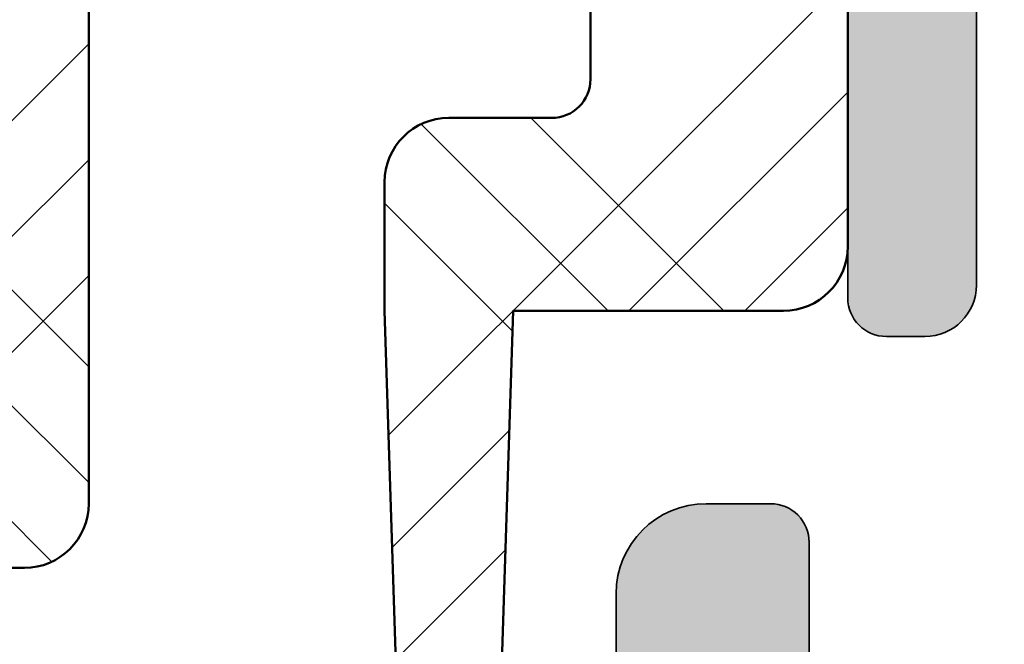
# Model space of a CAD drawing. Units: millimetres. Extents: x 2530 to 23610, y -349 to 3501.
# Drawn here: x 4703 to 4707, y 150 to 153 of the extents above; entities that cross this region are included whole.
import ezdxf

# ---------------------------------------------------------------- set-up
doc = ezdxf.new("R2010")
doc.units = ezdxf.units.MM
for name, color, linetype, lineweight in [('S03_AL_Kontur', 250, 'Continuous', 35), ('S04_AL_Schraffur', 250, 'Continuous', 25), ('S09_KS_Kontur', 254, 'Continuous', 50), ('S10_KS_Schraffur', 252, 'Continuous', 25)]:
    doc.layers.add(name, color=color, linetype=linetype, lineweight=lineweight)

# ---------------------------------------------------------------- blocks, each defined once
blk = doc.blocks.new('PRF A FIN TOP PLASTER_Blatt_ANSICHT1')
at = {"layer": 'S04_AL_Schraffur'}
h = blk.add_hatch(color=256, dxfattribs=at)
h.dxf.hatch_style = 1
edge = h.paths.add_edge_path()
edge.add_line((6.637768084931167, -9.049999999999955), (6.637768084931167, 9.049999999999955))
edge.add_ellipse((6.237768084931076, 9.049999999999955), major_axis=(-0.4000000000000001, 0), ratio=1, start_angle=180, end_angle=360)
edge.add_line((5.837768084930985, 9.049999999999955), (5.837768084930985, 6.849999999999909))
edge.add_arc((5.437768084931122, 6.849999999999909), 0.3999999999999981, 270, 360, ccw=False)
edge.add_line((5.437768084931122, 6.450000000000045), (1.370223616964722, 6.450000000000045))
edge.add_arc((1.370223616964722, 6.75), 0.3000000000000045, 205.3769335251491, 270, ccw=False)
edge.add_arc((0.7377680849310764, 6.450000000000045), 0.4000000000000004, 25.37693352516089, 180)
edge.add_line((0.3377680849309854, 6.450000000000045), (0.3377680849309854, 6.349999999999909))
edge.add_ellipse((-0.3622319150688327, 6.349999999999909), major_axis=(-0.6999999999999995, 0), ratio=1, start_angle=0, end_angle=180, ccw=False)
edge.add_line((-1.062231915068878, 6.349999999999909), (-1.062231915068878, 6.450000000000045))
edge.add_arc((-1.462231915068969, 6.450000000000045), 0.4000000000000015, 0, 100.0000000000039)
edge.add_line((-1.531691186135731, 6.843923101204837), (-6.307227355997611, 6.00186722710896))
edge.add_ellipse((-6.237768084930849, 5.607944125904169), major_axis=(-0.3999999999999999, 0), ratio=1, start_angle=-79.9999999999939, end_angle=100.0000000000061)
edge.add_line((-6.168308813864087, 5.214021024699377), (-2.185405473181163, 5.916314345215596))
edge.add_arc((-2.133311019881148, 5.620872019311946), 0.3000000000000068, 27.682007904257887, 100.00000000000392, ccw=False)
edge.add_arc((-0.3622319150688327, 6.549999999999955), 1.699999999999998, 207.6820079042579, 323.1301023541586)
edge.add_arc((1.237768084931076, 5.349999999999909), 0.2999999999999992, 90, 143.1301023541586, ccw=False)
edge.add_line((1.237768084931076, 5.650000000000091), (5.237768084931986, 5.650000000000091))
edge.add_arc((5.237768084931986, 5.25), 0.4000000000000006, 0, 90, ccw=False)
edge.add_line((5.637768084931849, 5.25), (5.637768084931849, -1.950000000000045))
edge.add_arc((5.237768084931986, -1.950000000000045), 0.3999999999999998, 270, 360, ccw=False)
edge.add_line((5.237768084931986, -2.349999999999909), (3.53776808493194, -2.349999999999909))
edge.add_arc((3.53776808493194, -1.950000000000045), 0.3999999999999992, 180, 270, ccw=False)
edge.add_line((3.137768084931849, -1.950000000000045), (3.137768084931849, -0.25))
edge.add_ellipse((2.737768084931986, -0.25), major_axis=(-0.4000000000000009, 0), ratio=1, start_angle=180, end_angle=270)
edge.add_line((2.737768084931986, 0.1500000000000909), (2.53776808493194, 0.1500000000000909))
edge.add_ellipse((2.53776808493194, -0.25), major_axis=(-0.4000000000000009, 0), ratio=1, start_angle=270, end_angle=360)
edge.add_line((2.137768084931849, -0.25), (2.137768084931849, -2.350000000000819))
edge.add_arc((1.737768084931986, -2.350000000000819), 0.3999999999999998, 270, 360, ccw=False)
edge.add_line((1.737768084931986, -2.750000000000909), (-1.777918418446689, -2.750000000000909))
edge.add_arc((-1.777918418446689, -2.350000000000819), 0.3999999999999979, 255.0000000000056, 270, ccw=False)
edge.add_line((-1.88144603648766, -2.736370330516365), (-3.217042539451086, -2.378498326133695))
edge.add_ellipse((-3.320570157492057, -2.764868656649242), major_axis=(-0.3999999999999988, 0), ratio=1, start_angle=255.0000000000056, end_angle=345.0000000000056)
edge.add_line((-3.706940488007604, -2.661341038608271), (-3.758704297027862, -2.854526203865134))
edge.add_ellipse((-3.372333966512315, -2.958053821906333), major_axis=(-0.4000000000000015, 0), ratio=1, start_angle=-14.99999999999443, end_angle=75.00000000000561)
edge.add_line((-3.475861584553286, -3.34442415242188), (-2.152981736341644, -3.698888739433642))
edge.add_ellipse((-1.764753168687776, -2.25), major_axis=(-1.500000000000013, 0), ratio=1, start_angle=75.00000000000561, end_angle=90)
edge.add_line((-1.764753168687776, -3.75), (1.786987025572898, -3.75))
edge.add_ellipse((1.786987025572898, -2.75), major_axis=(-0.9999999999999982, 0), ratio=1, start_angle=90, end_angle=128.6598082540921)
edge.add_line((2.411682073127395, -3.530868809443064), (2.528202489652585, -3.437652476222866))
edge.add_arc((2.778080508674293, -3.75), 0.400000000000006, 90, 128.6598082540921, ccw=False)
edge.add_line((2.778080508674293, -3.349999999999909), (5.237768084931986, -3.349999999999909))
edge.add_arc((5.237768084931986, -3.75), 0.4000000000000001, 0, 90, ccw=False)
edge.add_line((5.637768084931849, -3.75), (5.637768084931849, -9.150000000000091))
edge.add_ellipse((5.937768084931804, -9.150000000000091), major_axis=(-0.2999999999999992, 0), ratio=1, start_angle=0, end_angle=90)
edge.add_line((5.937768084931804, -9.450000000000045), (6.237768084931076, -9.450000000000045))
edge.add_ellipse((6.237768084931076, -9.049999999999955), major_axis=(-0.4000000000000004, 0), ratio=1, start_angle=90, end_angle=180)
at = {"layer": 'S03_AL_Kontur'}
for p, q in [((6.637768084931167, -9.049999999999955), (6.637768084931167, 9.049999999999955)), ((5.637768084931849, -3.75), (5.637768084931849, -9.150000000000091)), ((5.937768084931804, -9.450000000000045), (6.237768084931076, -9.450000000000045))]:
    blk.add_line(p, q, dxfattribs=at)
at = {"layer": 'S03_AL_Kontur', "extrusion": (0, 0, -1)}
for centre, radius, start, end in [((-6.237768084931076, -9.049999999999955), 0.4000000000000005, 180, 270), ((-5.937768084931804, -9.150000000000091), 0.2999999999999992, 270, 0)]:
    blk.add_arc(centre, radius, start, end, dxfattribs=at)
blk = doc.blocks.new('Klappenprofil')
at = {"layer": 'S04_AL_Schraffur'}
h = blk.add_hatch(color=256, dxfattribs=at)
h.dxf.hatch_style = 1
edge = h.paths.add_edge_path()
edge.add_line((23.06761716159531, 17.79563829255267), (22.26594647031811, 18.02551366417913))
edge.add_arc((22.12812779241002, 17.54488281621049), 0.4999999999993904, 74.00000000002797, 134.0000000000361)
edge.add_line((21.78079860718071, 17.90455271637916), (21.40701868255223, 17.54359763891796))
edge.add_arc((21.54595035664434, 17.39972967885024), 0.2000000000002055, 134.0000000000638, 254.0000000000555)
edge.add_line((21.49082288548107, 17.20747733966232), (22.79197980577828, 16.83437659661433))
edge.add_ellipse((22.70928859903302, 16.5459980878328), major_axis=(-0.299999999999994, 0), ratio=1, start_angle=163.999999999997, end_angle=253.9999999999988, ccw=False)
edge.add_line((22.99766710781455, 16.46330688108776), (22.61177480966694, 15.11754050676029))
edge.add_ellipse((22.32339630088541, 15.20023171350545), major_axis=(-0.300000000000001, 0), ratio=1, start_angle=73.9999999997554, end_angle=163.999999999997, ccw=False)
edge.add_line((22.24070509413923, 14.91185320472437), (17.61731269944721, 16.23758964044896))
edge.add_ellipse((17.70000390619248, 16.52596814923049), major_axis=(-0.299999999999994, 0), ratio=1, start_angle=0, end_angle=73.9999999999988, ccw=False)
edge.add_line((17.4000039061923, 16.52596814923049), (17.4000039061923, 36.69991039103377))
edge.add_arc((17.10000390619217, 36.69991039103394), 0.3000000000001251, 359.9999999999674, 449.9999999999674)
edge.add_line((17.10000390619234, 36.99991039103406), (16.60000390619234, 36.99991039103395))
edge.add_arc((16.60000390619217, 36.29991039103408), 0.6999999999998749, 89.99999999998604, 179.9999999999861)
edge.add_line((15.9000039061923, 36.29991039103425), (15.9000039061923, 29.84991039103488))
edge.add_ellipse((15.6000039061928, 29.84991039103488), major_axis=(-0.3000000000006797, 0), ratio=1, start_angle=90.00000000001302, end_angle=180, ccw=False)
edge.add_line((15.6000039061928, 29.54991039103527), (11.60000390619211, 29.54991039103447))
edge.add_ellipse((11.60000390619211, 29.74991039103429), major_axis=(-0.1999999999986368, 0), ratio=1, start_angle=-1.3017142919125035e-11, end_angle=90, ccw=False)
edge.add_line((11.4000039061923, 29.74991039103429), (11.40000390619252, 30.46547687483735))
edge.add_arc((11.20000390619249, 30.46547687483735), 0.200000000000038, 0, 112.0000000000067)
edge.add_line((11.12508258750927, 30.65091364575073), (8.900318631459868, 29.75205066121362))
edge.add_arc((9.200003906193096, 29.01030357755928), 0.8000000000010274, 112.0000000000088, 179.9999999999995)
edge.add_line((8.400003906192069, 29.01030357755928), (8.400003906192524, 28.84991039103397))
edge.add_arc((8.700003906192615, 28.84991039103399), 0.3000000000000895, 180.0000000000041, 270.0000000000173)
edge.add_line((8.700003906192705, 28.5499103910339), (15.60000390619325, 28.54991039103527))
edge.add_ellipse((15.60000390619325, 28.24991039103634), major_axis=(-0.3000000000001757, 0), ratio=1, start_angle=179.999999999987, end_angle=270, ccw=False)
edge.add_line((15.9000039061923, 28.24991039103634), (15.9000039061923, 19.04991039103436))
edge.add_ellipse((15.60000390619234, 19.04991039103436), major_axis=(-0.2999999999999992, 0), ratio=1, start_angle=90, end_angle=180, ccw=False)
edge.add_line((15.60000390619234, 18.7499103910344), (8.700003906192478, 18.7499103910344))
edge.add_arc((8.700003906192364, 18.44991039103411), 0.3000000000002956, 89.99999999997829, 179.9999999999783)
edge.add_line((8.400003906192069, 18.44991039103422), (8.400003906192524, 18.2895172045088))
edge.add_arc((9.200003906193347, 18.28951720450898), 0.8000000000008216, 180.0000000000132, 248.0000000000186)
edge.add_line((8.90031863146055, 17.54777012085469), (11.12508258750904, 16.64890713631803))
edge.add_arc((11.20000390619238, 16.83434390723149), 0.2000000000001485, 247.9999999999703, 359.9999999999797)
edge.add_line((11.40000390619252, 16.83434390723141), (11.4000039061923, 17.54991039103459))
edge.add_ellipse((11.60000390619211, 17.54991039103459), major_axis=(-0.1999999999986452, 0), ratio=1, start_angle=270, end_angle=360, ccw=False)
edge.add_line((11.60000390619211, 17.7499103910344), (15.59999999995148, 17.74991039103429))
edge.add_ellipse((15.59999999995148, 17.44991039103411), major_axis=(-0.3000000000002156, 0), ratio=1, start_angle=180, end_angle=270, ccw=False)
edge.add_line((15.89999999995166, 17.44991039103411), (15.89999999993756, 16.36952563330544))
edge.add_arc((16.19999999993799, 16.36952563330528), 0.3000000000004301, 179.9999999999695, 239.9999999999725)
edge.add_ellipse((15.89999999993756, 15.84991039103431), major_axis=(-0.3000000000000024, 0), ratio=1, start_angle=120.0000000000006, end_angle=239.9999999999994, ccw=False)
edge.add_arc((16.19999999993827, 15.33029514876292), 0.3000000000009386, 120.0000000000332, 180.000000000036)
edge.add_line((15.89999999993734, 15.33029514876273), (15.89999999995143, 12.5899407113078))
edge.add_arc((16.39999999995185, 12.58994071130831), 0.5000000000004153, 180.000000000058, 224.9999972471688)
edge.add_line((16.04644659237147, 12.23638733770156), (16.55857863691949, 11.72425524394055))
edge.add_arc((16.69999999995172, 11.86567659338285), 0.1999999999999389, 224.9999972470735, 359.9999999999766)
edge.add_line((16.89999999995166, 11.86567659338277), (16.89999999993938, 14.61741762906274))
edge.add_ellipse((17.09999999993943, 14.61741762906297), major_axis=(-0.1999999999999968, 0), ratio=1, start_angle=253.9999999999988, end_angle=360, ccw=False)
edge.add_line((17.15512747110279, 14.80966996825055), (21.82724906041608, 13.46996066081613))
edge.add_ellipse((21.7445578536699, 13.18158215203493), major_axis=(-0.2999999999999963, 0), ratio=1, start_angle=163.999999999997, end_angle=253.9999999997823, ccw=False)
edge.add_line((22.03293636245144, 13.09889094528978), (18.08112838814964, -0.6827012635756091))
edge.add_ellipse((17.79274987936833, -0.600010056830456), major_axis=(-0.3000000000000019, 0), ratio=1, start_angle=90, end_angle=163.999999999997, ccw=False)
edge.add_line((17.79274987936833, -0.9000100568305243), (16.12212760548778, -0.9000100568299558))
edge.add_ellipse((16.12212760548778, -0.4000100568299558), major_axis=(-0.5000000000000471, 0), ratio=1, start_angle=30.85279356094071, end_angle=90, ccw=False)
edge.add_arc((11.09997441379228, -3.400089608965743), 5.35000000000012, 30.85279356094205, 54.09027692082059)
edge.add_ellipse((15.30006539469127, 2.400036031322884), major_axis=(-1.811160638539324, 0), ratio=1, start_angle=29.000000000000682, end_angle=54.09027692081918, ccw=False)
edge.add_line((13.71598860742961, 1.52196792994755), (13.41903813108797, 2.057680770217871))
edge.add_arc((12.98172827751848, 1.81527596009499), 0.499999999999685, 28.99999999998241, 82.13010235406726)
edge.add_arc((12.9474972454967, 1.567630575629491), 0.7500000000003648, 82.13010235409398, 112.1548560305076)
edge.add_ellipse((12.38183049637519, 2.956882579025432), major_axis=(-0.7499999999999928, 0), ratio=1, start_angle=45.04723632872742, end_angle=112.1548560305049, ccw=False)
edge.add_arc((11.32204512444901, 1.895348328305772), 0.7500000000000188, 45.04723632872781, 130.1600054004597)
edge.add_ellipse((10.35465856601809, 3.041717922532371), major_axis=(-0.7499999999999959, 0), ratio=1, start_angle=62.15104514291488, end_angle=130.1600054004592, ccw=False)
edge.add_arc((9.864159175453487, 2.113326653801457), 0.3000000000000082, 62.15104514296149, 149.6197491177664)
edge.add_line((9.605352763065866, 2.265047584813146), (9.252756856239102, 1.663587515594827))
edge.add_ellipse((8.605740825270459, 2.042889843124726), major_axis=(-0.7500000000000008, 0), ratio=1, start_angle=74.61974911771131, end_angle=149.619749117702, ccw=False)
edge.add_line((8.406822982439053, 1.319749682572592), (8.03090711574714, 1.423154772439716))
edge.add_arc((7.765683325306068, 0.4589678917038159), 0.9999999999995772, 74.619749117743, 130.8277986479961)
edge.add_arc((11.10000112757575, -3.400089608965428), 6.099999999999975, 130.8277986479756, 177.9991554109324)
edge.add_arc((5.70329344028112, -3.211552774638726), 0.6999999999997101, 177.9991554109261, 325.4432808635261)
edge.add_ellipse((8.256345185675855, -4.969940327294808), major_axis=(-2.4, 0), ratio=1, start_angle=246.4879205955931, end_angle=325.4432808635309, ccw=False)
edge.add_ellipse((8.50000390618402, -4.409886554882291), major_axis=(-1.789238344300128, 0), ratio=1, start_angle=201.2270904751103, end_angle=246.4879205955931, ccw=False)
edge.add_arc((11.09999999995174, -3.400000000012217), 1.000000000000019, 201.2270904751116, 460.5043372780308)
edge.add_ellipse((10.86299705565375, -2.121786557587939), major_axis=(-0.3000000000000009, 0), ratio=1, start_angle=44.07735276701459, end_angle=100.50433727802817, ccw=False)
edge.add_arc((8.500003906192637, -4.409875773771331), 2.989238344299978, 44.07735276701334, 113.6040128549754)
edge.add_ellipse((7.182949417827103, -1.395832582260937), major_axis=(-0.3000000000000004, 0), ratio=1, start_angle=-27.096622538315216, end_angle=113.6040128549767, ccw=False)
edge.add_ellipse((11.1000039061928, -3.399999275721143), major_axis=(-4.700000000000015, 0), ratio=1, start_angle=311.75692266653226, end_angle=332.90337746168484, ccw=False)
edge.add_ellipse((8.469415287217544, -0.4533904591800137), major_axis=(-0.7500000000000049, 0), ratio=1, start_angle=266.8740983368275, end_angle=311.75692266653226, ccw=False)
edge.add_arc((8.605740825270443, 2.042889843124525), 1.749999999999845, 266.8740983368297, 322.3661685076268)
edge.add_ellipse((10.58556390595504, 0.5163576393409812), major_axis=(-0.7500000000000007, 0), ratio=1, start_angle=277.4833441779195, end_angle=322.36616850762465, ccw=False)
edge.add_ellipse((11.1000039061928, -3.399999275721143), major_axis=(-4.700000000000009, 0), ratio=1, start_angle=254.8709868458617, end_angle=277.4833441779195, ccw=False)
edge.add_ellipse((12.1961760454526, 0.6544312195654811), major_axis=(-0.5000000000000021, 0), ratio=1, start_angle=209.3530743793642, end_angle=254.8709868458617, ccw=False)
edge.add_arc((15.30000390619258, 2.400000724278762), 3.061005515205436, 209.3530743793582, 234.0902769208132)
edge.add_ellipse((11.1000039061928, -3.399999275720347), major_axis=(-4.100000000000024, 0), ratio=1, start_angle=199.0312988754722, end_angle=234.0902769208192, ccw=False)
edge.add_arc((15.4485706060618, -1.900010056830249), 0.5000000000002761, 199.0312988755003, 270.0000000000281)
edge.add_line((15.44857060606205, -2.400010056830524), (17.19058456927428, -2.400010056830524))
edge.add_ellipse((17.19058456927428, -2.700010056830479), major_axis=(-0.3000000000000014, 0), ratio=1, start_angle=163.999999999997, end_angle=270, ccw=False)
edge.add_line((17.47896307805581, -2.782701263575632), (16.16704913531225, -7.357888896576583))
edge.add_ellipse((15.87867062653072, -7.27519768983143), major_axis=(-0.3000000000000062, 0), ratio=1, start_angle=124.99999999999741, end_angle=163.999999999997, ccw=False)
edge.add_line((16.05074355743591, -7.520943303118202), (14.97904490707674, -8.271354776789053))
edge.add_arc((15.15111783798201, -8.517100390075845), 0.3000000000000493, 124.9999999999822, 269.9999999999851)
edge.add_line((15.15111783798193, -8.817100390075893), (16.93229910144623, -8.81710039007578))
edge.add_arc((16.93229910144638, -8.317100390075575), 0.5000000000002043, 269.9999999999837, 343.9999999999808)
edge.add_line((17.41292994941568, -8.454919067984292), (26.79920824714304, 24.27892344142117))
edge.add_arc((26.31857739917374, 24.41674211932921), 0.50000000000001, 344.0000000000551, 434.0000000000301)
edge.add_line((26.45639607708199, 24.89737296729845), (25.97576522911345, 25.03519164520708))
edge.add_arc((25.83794655120429, 24.55456079723776), 0.5000000000003311, 73.99999999993267, 163.9999999999577)
edge.add_line((25.35731570323492, 24.69237947514671), (23.43868687712188, 18.00132559458905))
edge.add_ellipse((23.15030836834035, 18.08401680133409), major_axis=(-0.2999999999999988, 0), ratio=1, start_angle=73.9999999999988, end_angle=163.999999999997, ccw=False)
at = {"layer": 'S03_AL_Kontur'}
blk.add_lwpolyline([(15.9000039061923, 29.84991039103488), (15.9000039061923, 36.29991039103425, -0.414213562373095), (16.60000390619234, 36.99991039103395), (17.10000390619234, 36.99991039103406, -0.414213562373095), (17.4000039061923, 36.69991039103377), (17.4000039061923, 16.52596814923049)], format="xyb", dxfattribs=at)
blk = doc.blocks.new('IVV COMFORT High Design Außenverkleidung 50 - 82')
at = {"layer": 'S10_KS_Schraffur', "ltscale": 0.5}
blk.add_blockref('Klappenprofil', (104.0999999998392, 8.499999999999659), dxfattribs=at)

msp = doc.modelspace()

# ---------------------------------------------------------------- hatches: boundary and pattern name
at = {"layer": 'S10_KS_Schraffur'}
h = msp.add_hatch(dxfattribs=at)
h.set_pattern_fill('KUNSTSTOFF', color=256, scale=0.5)
h.set_pattern_definition([(45, (6814.81627537348, -158.1771394421446), (-1.34350288425444, 1.34350288425444), []), (45, (6814.81627537348, -157.7271394421447), (-1.34350288425444, 1.34350288425444), []), (45, (6814.81627537348, -157.2771394421446), (-1.34350288425444, 1.34350288425444), []), (135, (6814.81627537348, -157.7271394421447), (-1.34350288425444, -1.34350288425444), []), (135, (6814.81627537348, -157.2771394421446), (-1.34350288425444, -1.34350288425444), []), (135, (6814.81627537348, -156.8271394421447), (-1.34350288425444, -1.34350288425444), [])])
edge = h.paths.add_edge_path()
edge.add_line((4695.983914301727, 150.0451709645317), (4695.983914301727, 153.4451709645318))
edge.add_arc((4696.233914301727, 153.4451709645316), 0.25, 59.99999999999619, 179.999999999987, ccw=False)
edge.add_line((4696.358914301727, 153.6616773154778), (4700.163208295729, 151.4652671539641))
edge.add_arc((4700.23820829573, 151.5951709645317), 0.1500000000003909, 239.9999999997653, 416.0000000001185)
edge.add_line((4700.32208723125, 151.7195266004151), (4698.460336271291, 152.9752934791475))
edge.add_arc((4698.376457335771, 152.8509378432632), 0.1500000000004445, 56.0000000002764, 100.4153085975055)
edge.add_arc((4698.313183658602, 153.1951709645316), 0.2000000000000384, 45.58469140275622, 280.4153085973872, ccw=False)
edge.add_arc((4698.558132632879, 153.4451709645305), 0.1499999999982809, 225.5846914027503, 270)
edge.add_line((4698.558132632879, 153.2951709645317), (4702.533914301726, 153.2951709645317))
edge.add_arc((4702.533914301726, 153.1451709645307), 0.1500000000008015, 2.7142732506035827e-10, 90, ccw=False)
edge.add_line((4702.683914301728, 153.1451709645316), (4702.683914301728, 150.7951709645317))
edge.add_arc((4702.933914301728, 150.7951709645317), 0.25, 180, 270)
edge.add_line((4702.933914301728, 150.5451709645317), (4703.433914301728, 150.5451709645317))
edge.add_arc((4703.433914301728, 150.7951709645317), 0.25, 270, 360)
edge.add_line((4703.683914301728, 150.7951709645317), (4703.683914301728, 153.1451709645316))
edge.add_arc((4703.833914301729, 153.1451709645316), 0.1500000000014552, 90.0000000006948, 180.0000000000869, ccw=False)
edge.add_line((4703.833914301727, 153.2951709645317), (4705.483914301727, 153.2951709645317))
edge.add_arc((4705.483914301727, 153.1451709645316), 0.1499999999998352, -9.771383702172898e-11, 90, ccw=False)
edge.add_line((4705.633914301727, 153.1451709645316), (4705.633914301727, 152.4451709645318))
edge.add_arc((4705.483914301727, 152.4451709645314), 0.1499999999996362, -90, 8.691358743817545e-11, ccw=False)
edge.add_line((4705.483914301727, 152.2951709645317), (4705.083914301727, 152.2951709645317))
edge.add_arc((4705.083914301727, 152.0451709645317), 0.25, 90, 180)
edge.add_line((4704.833914301727, 152.0451709645317), (4704.833914301727, 151.5451709645317))
edge.add_line((4704.833914301727, 151.5451709645317), (4704.909005061712, 149.2145355623795))
edge.add_arc((4705.083914301727, 149.2201709645317), 0.1750000000001616, 181.8453747991024, 358.1546252009721)
edge.add_line((4705.258823541742, 149.2145355623798), (4705.333914301727, 151.5451709645317))
edge.add_line((4705.333914301727, 151.5451709645317), (4706.383914301727, 151.5451709645317))
edge.add_arc((4706.383914301727, 151.7951709645317), 0.25, 270, 360)
edge.add_line((4706.633914301727, 151.7951709645317), (4706.633914301727, 154.0451709645317))
edge.add_arc((4706.383914301727, 154.0451709645317), 0.25, 0, 90)
edge.add_line((4706.383914301727, 154.2951709645317), (4700.783914301726, 154.2951709645317))
edge.add_arc((4700.783914301726, 154.4451709645314), 0.1499999999998636, 179.9999999999131, 270, ccw=False)
edge.add_line((4700.633914301727, 154.4451709645318), (4700.633914301727, 156.8451709645317))
edge.add_arc((4700.783914301726, 156.8451709645319), 0.1499999999996362, 90, 180.0000000000869, ccw=False)
edge.add_line((4700.783914301726, 156.9951709645316), (4701.133914301727, 156.9951709645316))
edge.add_arc((4701.133914301727, 157.2451709645316), 0.25, 270, 360)
edge.add_line((4701.383914301727, 157.2451709645316), (4701.383914301727, 157.7451709645316))
edge.add_arc((4701.133914301727, 157.7451709645316), 0.25, 0, 90)
edge.add_line((4701.133914301727, 157.9951709645316), (4699.583914301727, 157.9951709645316))
edge.add_arc((4699.583914301729, 158.1451709645314), 0.1499999999997499, 179.9999999999566, 269.9999999993052, ccw=False)
edge.add_line((4699.433914301728, 158.1451709645316), (4699.433914301728, 159.3951709645316))
edge.add_arc((4699.583914301729, 159.3951709645316), 0.1500000000014552, 90.0000000006948, 180.0000000000869, ccw=False)
edge.add_line((4699.583914301727, 159.5451709645317), (4703.209650233015, 159.5451709645317))
edge.add_arc((4703.209650233013, 159.2951709645315), 0.2500000000000568, 19.47122063434449, 89.99999999958311, ccw=False)
edge.add_arc((4703.633914301727, 159.4451709645316), 0.1999999999996858, 199.4712206345214, 340.5287793655401)
edge.add_arc((4704.058178370438, 159.2951709645304), 0.2500000000004954, 89.99999999958311, 160.5287793652155, ccw=False)
edge.add_line((4704.05817837044, 159.5451709645317), (4706.383914301727, 159.5451709645317))
edge.add_arc((4706.383914301727, 159.7951709645317), 0.25, 270, 360)
edge.add_line((4706.633914301727, 159.7951709645317), (4706.633914301727, 160.2951709645317))
edge.add_arc((4706.383914301727, 160.2951709645317), 0.25, 0, 90)
edge.add_line((4706.383914301727, 160.5451709645317), (4699.648057144581, 160.5451709645317))
edge.add_arc((4699.648057144581, 161.0451709645322), 0.5000000000004263, 224.4270040008074, 270, ccw=False)
edge.add_arc((4698.933914301726, 160.3451709645315), 0.5000000000004636, 44.42700400080744, 135.5729959991926)
edge.add_arc((4698.219771458873, 161.0451709645299), 0.4999999999976527, 270, 315.57299599922345, ccw=False)
edge.add_line((4698.219771458873, 160.5451709645317), (4697.683914301728, 160.5451709645317))
edge.add_arc((4697.683914301728, 160.2951709645317), 0.25, 90, 180)
edge.add_line((4697.433914301728, 160.2951709645317), (4697.433914301728, 159.7951709645317))
edge.add_arc((4697.683914301728, 159.7951709645317), 0.25, 180, 270)
edge.add_line((4697.683914301728, 159.5451709645317), (4698.283914301726, 159.5451709645317))
edge.add_arc((4698.283914301726, 159.3951709645307), 0.1500000000007731, 2.6062707547680475e-10, 90, ccw=False)
edge.add_line((4698.433914301728, 159.3951709645316), (4698.433914301728, 158.1451709645316))
edge.add_arc((4698.283914301726, 158.1451709645323), 0.1500000000014552, 270, 359.99999999969606, ccw=False)
edge.add_line((4698.283914301726, 157.9951709645316), (4689.583914301727, 157.9951709645316))
edge.add_arc((4689.583914301729, 158.1451709645314), 0.1499999999997499, 179.9999999999566, 269.9999999993052, ccw=False)
edge.add_line((4689.433914301728, 158.1451709645316), (4689.433914301728, 160.0951709645317))
edge.add_arc((4688.683914301728, 160.0951709645315), 0.75, 0, 90)
edge.add_line((4688.683914301728, 160.8451709645315), (4687.683914301728, 160.8451709645315))
edge.add_arc((4687.683914301728, 160.5951709645315), 0.2500000000000284, 90, 179.9999999999935)
edge.add_line((4687.433914301728, 160.5951709645315), (4687.433914301728, 160.0951709645315))
edge.add_arc((4687.683914301728, 160.0951709645315), 0.25, 180, 270)
edge.add_line((4687.683914301728, 159.8451709645315), (4688.083914301727, 159.8451709645315))
edge.add_arc((4688.083914301729, 159.4951709645316), 0.3500000000001364, 3.717559593496844e-11, 90.0000000002978, ccw=False)
edge.add_line((4688.433914301728, 159.4951709645316), (4688.433914301728, 158.8951709645314))
edge.add_arc((4688.283914301726, 158.8951709645323), 0.1500000000014552, 270, 359.99999999969606, ccw=False)
edge.add_line((4688.283914301726, 158.7451709645316), (4679.583914301727, 158.7451709645313))
edge.add_arc((4679.583914301729, 158.8951709645312), 0.1499999999998636, 179.9999999999131, 269.9999999993052, ccw=False)
edge.add_line((4679.433914301728, 158.8951709645316), (4679.433914301728, 159.4951709645318))
edge.add_arc((4679.783914301726, 159.4951709645325), 0.3499999999985448, 90, 180.0000000001116, ccw=False)
edge.add_line((4679.783914301726, 159.8451709645315), (4680.183914301728, 159.8451709645315))
edge.add_arc((4680.183914301728, 160.0951709645315), 0.25, 270, 360)
edge.add_line((4680.433914301728, 160.0951709645315), (4680.433914301728, 160.5951709645315))
edge.add_arc((4680.183914301728, 160.5951709645315), 0.25, 0, 90)
edge.add_line((4680.183914301728, 160.8451709645315), (4679.183914301728, 160.8451709645315))
edge.add_arc((4679.183914301728, 160.0951709645315), 0.75, 90, 180)
edge.add_line((4678.433914301728, 160.0951709645315), (4678.433914301728, 158.5951709645315))
edge.add_line((4678.433914301728, 158.5951709645315), (4677.083914301727, 158.5951709645315))
edge.add_arc((4677.083914301727, 158.745170964532), 0.1500000000003467, 210.0000000000231, 270, ccw=False)
edge.add_arc((4676.824106680591, 158.5951709645312), 0.1500000000005119, 30.00000000003252, 90)
edge.add_line((4676.824106680591, 158.7451709645316), (4673.093721922862, 158.7451709645316))
edge.add_arc((4673.093721922862, 158.5951709645312), 0.1500000000003752, 90, 149.9999999999675)
edge.add_arc((4672.833914301727, 158.7451709645304), 0.149999999998155, 270, 330.00000000013716, ccw=False)
edge.add_line((4672.833914301727, 158.5951709645315), (4666.133914301727, 158.5951709645315))
edge.add_arc((4666.133914301727, 158.7451709645304), 0.149999999998812, 209.9999999998628, 270, ccw=False)
edge.add_arc((4665.874106680592, 158.5951709645312), 0.1500000000005119, 30.00000000003252, 90)
edge.add_line((4665.874106680592, 158.7451709645316), (4664.633914301727, 158.7451709645316))
edge.add_arc((4664.633914301729, 158.8951709645314), 0.1499999999997499, 179.9999999999566, 269.9999999993052, ccw=False)
edge.add_line((4664.483914301727, 158.8951709645316), (4664.483914301727, 159.4596406507408))
edge.add_arc((4663.483914301727, 159.4596406507405), 1, 8.142219984546603e-12, 92.00000000000367)
edge.add_line((4663.449014805024, 160.4590314777597), (4660.364539779075, 160.3513192363755))
edge.add_arc((4660.355814904899, 160.6011669431327), 0.2500000000027491, 232.5994312464474, 272.0000000001902, ccw=False)
edge.add_arc((4659.687692806794, 159.727317492697), 0.8499999999985162, 52.59943124627922, 92.00000000001876)
edge.add_line((4659.658028234597, 160.576799695662), (4658.009800368856, 160.5192423102926))
edge.add_arc((4658.039464941055, 159.6697601073276), 0.8499999999989472, 92.00000000014111, 131.4005687538529)
edge.add_arc((4657.312013698556, 160.4948750628246), 0.2499999999993518, 271.99999999979633, 311.4005687535885, ccw=False)
edge.add_line((4657.320738572731, 160.2450273560698), (4656.500189427552, 160.2163731485145))
edge.add_arc((4656.508914301727, 159.9665254417598), 0.2500000000001009, 91.99999999979427, 242.0000000000586)
edge.add_line((4656.391546411031, 159.7457885435451), (4657.033268235478, 159.4045789969832))
edge.add_arc((4657.103688969895, 159.53702113591), 0.1499999999977697, 241.999999999936, 271.9999999999614)
edge.add_line((4657.108923894401, 159.387112511859), (4657.540785794514, 159.4021934617251))
edge.add_arc((4657.532060920339, 159.652041168481), 0.2500000000009246, 271.9999999997877, 351.9999999998107)
edge.add_line((4657.779627937525, 159.6172478932399), (4657.791897923868, 159.7045533825665))
edge.add_arc((4658.039464941054, 159.6697601073256), 0.2500000000008994, 91.99999999978701, 171.9999999997914, ccw=False)
edge.add_line((4658.030740066879, 159.9196078140812), (4659.678967932618, 159.9771651994506))
edge.add_arc((4659.687692806794, 159.7273174926941), 0.2500000000018686, 52.00000000019048, 92.00000000019719, ccw=False)
edge.add_line((4659.841608175626, 159.9243201810978), (4660.311165498933, 159.5574617935772))
edge.add_arc((4660.465080867763, 159.7544644819779), 0.2499999999984936, 232.0000000001461, 272.0000000002166)
edge.add_line((4660.47380574194, 159.5046167752239), (4663.32867937722, 159.6043111593699))
edge.add_arc((4663.333914301726, 159.4544025353164), 0.1500000000005959, 2.389128894719761e-10, 91.99999999992622, ccw=False)
edge.add_line((4663.483914301727, 159.4544025353171), (4663.483914301727, 158.8951709645316))
edge.add_arc((4663.333914301726, 158.8951709645312), 0.1500000000014552, -89.9999999993052, 8.691358743817545e-11, ccw=False)
edge.add_line((4663.333914301727, 158.7451709645316), (4657.205602138214, 158.7451709645318))
edge.add_arc((4657.205602138212, 158.4951709645306), 0.2500000000011084, 89.99999999958312, 149.9999999997176)
edge.add_line((4656.989095787267, 158.6201709645316), (4656.700420652673, 158.1201709645316))
edge.add_arc((4656.916927003618, 157.9951709645316), 0.2499999999996135, 149.9999999999037, 270)
edge.add_line((4656.916927003618, 157.7451709645316), (4658.154809329342, 157.7451709645316))
edge.add_arc((4658.154809329342, 157.595170964531), 0.1500000000007162, -18.161005483575877, 90, ccw=False)
edge.add_arc((4659.983914301729, 156.9951709645295), 1.775000000001332, 161.8389945159299, 193.5189076397808)
edge.add_arc((4658.112250603303, 156.5451709645315), 0.1499999999999779, -90, 13.518907639855001, ccw=False)
edge.add_line((4658.112250603303, 156.3951709645316), (4657.558914301728, 156.3951709645316))
edge.add_arc((4657.558914301728, 156.2451709645311), 0.1500000000003183, 90, 234.9999999993484)
edge.add_line((4657.472877836273, 156.1222981578881), (4658.147738868753, 155.6497553757031))
edge.add_arc((4658.319811799658, 155.8955009889901), 0.3000000000002586, 235.000000000011, 270)
edge.add_line((4658.319811799658, 155.5955009889899), (4659.002609383813, 155.5955009889897))
edge.add_arc((4659.002609383813, 155.8955009889905), 0.3000000000007503, 270, 329.9999999999675)
edge.add_line((4659.262417004949, 155.74550098899), (4659.489571303395, 156.1389437750545))
edge.add_arc((4659.359667492827, 156.2139437750541), 0.1500000000002135, 330.0000000001649, 411.3730734414276)
edge.add_arc((4659.983914301731, 156.9951709645015), 0.8499999999792973, 229.71343938705, 231.3730734398358, ccw=False)
edge.add_arc((4659.531286693405, 156.4611969500097), 0.1500000000001988, 150.0000000001461, 229.7134393885661, ccw=False)
edge.add_line((4659.401382882837, 156.5361969500095), (4659.507600329645, 156.7201709645315))
edge.add_line((4659.507600329645, 156.7201709645315), (4659.295165436029, 156.7201709645315))
edge.add_arc((4659.295165436028, 156.870170964532), 0.1500000000003183, 190.2865606116768, 270.0000000006948, ccw=False)
edge.add_arc((4659.983914301725, 156.995170964532), 0.8499999999984948, 109.71343938844939, 190.2865606115134, ccw=False)
edge.add_arc((4659.747793044351, 157.6541449790532), 0.1500000000007063, 30.000000000051273, 109.71343938860011, ccw=False)
edge.add_line((4659.877696854919, 157.7291449790537), (4659.983914301727, 157.5451709645317))
edge.add_line((4659.983914301727, 157.5451709645317), (4660.090131748535, 157.7291449790537))
edge.add_arc((4660.220035559103, 157.6541449790532), 0.1500000000005403, 70.28656061139998, 149.9999999999487, ccw=False)
edge.add_arc((4659.983914301729, 156.995170964532), 0.8499999999994579, -10.28656061151338, 70.28656061155073, ccw=False)
edge.add_arc((4660.672663167426, 156.870170964532), 0.1499999999987195, 269.9999999993052, 349.7134393883338, ccw=False)
edge.add_line((4660.672663167425, 156.7201709645315), (4660.460228273809, 156.7201709645315))
edge.add_line((4660.460228273809, 156.7201709645315), (4660.566445720617, 156.5361969500095))
edge.add_arc((4660.436541910049, 156.4611969500097), 0.1500000000002419, -49.71343938856609, 29.999999999853912, ccw=False)
edge.add_arc((4659.983914301725, 156.9951709644997), 0.8499999999765224, 308.62692656015565, 310.28656061294686, ccw=False)
edge.add_arc((4660.608161110627, 156.2139437750541), 0.1500000000001681, 128.6269265585792, 209.9999999998445)
edge.add_line((4660.478257300059, 156.1389437750545), (4660.70599895743, 155.7444836534903))
edge.add_arc((4660.965806578564, 155.8944836534893), 0.2999999999987238, 209.9999999999665, 311.7352574744286)
edge.add_arc((4659.983914301725, 156.9951709645316), 1.775000000000511, 311.7352574744806, 378.1610054840144)
edge.add_arc((4661.81301927411, 157.595170964531), 0.1499999999998118, 89.9999999993052, 198.1610054837512, ccw=False)
edge.add_line((4661.813019274112, 157.7451709645316), (4663.333914301727, 157.7451709645316))
edge.add_arc((4663.333914301726, 157.5951709645319), 0.1499999999998636, -8.691358743817545e-11, 89.9999999993052, ccw=False)
edge.add_line((4663.483914301727, 157.5951709645315), (4663.483914301727, 156.0955009889899))
edge.add_arc((4663.983914301727, 156.0955009889901), 0.5, 180.0000000000098, 302.0000000000371)
edge.add_line((4664.248873933844, 155.6714769409118), (4664.963402191363, 156.1179637501082))
edge.add_arc((4664.883914301729, 156.2451709645316), 0.1499999999994042, 301.9999999997175, 450.0000000006948)
edge.add_line((4664.883914301727, 156.3951709645316), (4664.383914301727, 156.3951709645316))
edge.add_arc((4664.383914301729, 156.5451709645313), 0.1499999999998636, 179.9999999999131, 269.9999999993052, ccw=False)
edge.add_line((4664.233914301727, 156.5451709645317), (4664.233914301727, 157.5951709645317))
edge.add_arc((4664.383914301729, 157.5951709645319), 0.1500000000014552, 90.0000000006948, 180.0000000000869, ccw=False)
edge.add_line((4664.383914301727, 157.7451709645316), (4673.154809329342, 157.7451709645316))
edge.add_arc((4673.154809329344, 157.595170964531), 0.1500000000005741, -18.161005483761528, 90.0000000006948, ccw=False)
edge.add_arc((4674.983914301729, 156.9951709645316), 1.775000000000766, 161.8389945159857, 228.2647425255194)
edge.add_arc((4674.00202202489, 155.8944836534895), 0.2999999999986815, 228.2647425255751, 330.0000000000288)
edge.add_line((4674.261829646024, 155.7444836534901), (4674.489571303395, 156.1389437750543))
edge.add_arc((4674.359667492827, 156.2139437750541), 0.1500000000002277, 330.0000000001555, 411.3730734414207)
edge.add_arc((4674.983914301707, 156.9951709644731), 0.8499999999421989, 229.7134393870197, 231.373073439878, ccw=False)
edge.add_arc((4674.531286693405, 156.4611969500097), 0.1500000000001988, 150.0000000001461, 229.7134393885661, ccw=False)
edge.add_line((4674.401382882837, 156.5361969500095), (4674.507600329645, 156.7201709645315))
edge.add_line((4674.507600329645, 156.7201709645315), (4674.295165436029, 156.7201709645315))
edge.add_arc((4674.295165436028, 156.870170964532), 0.1500000000003183, 190.2865606116768, 270.0000000006948, ccw=False)
edge.add_arc((4674.983914301725, 156.995170964532), 0.8499999999984948, 109.71343938844939, 190.2865606115134, ccw=False)
edge.add_arc((4674.747793044351, 157.6541449790532), 0.1500000000007331, 30.000000000060822, 109.71343938859641, ccw=False)
edge.add_line((4674.877696854919, 157.7291449790537), (4674.983914301727, 157.5451709645317))
edge.add_line((4674.983914301727, 157.5451709645317), (4675.090131748535, 157.7291449790537))
edge.add_arc((4675.220035559103, 157.6541449790532), 0.1500000000005403, 70.28656061139998, 149.9999999999487, ccw=False)
edge.add_arc((4674.983914301729, 156.995170964532), 0.8499999999994579, -10.28656061151338, 70.28656061155073, ccw=False)
edge.add_arc((4675.672663167426, 156.870170964532), 0.1499999999987195, 269.9999999993052, 349.7134393883338, ccw=False)
edge.add_line((4675.672663167425, 156.7201709645315), (4675.460228273809, 156.7201709645315))
edge.add_line((4675.460228273809, 156.7201709645315), (4675.566445720617, 156.5361969500095))
edge.add_arc((4675.436541910049, 156.4611969500097), 0.1500000000002419, -49.71343938856609, 29.999999999853912, ccw=False)
edge.add_arc((4674.983914301756, 156.9951709644629), 0.8499999999286243, 308.62692656006647, 310.2865606129511, ccw=False)
edge.add_arc((4675.608161110627, 156.2139437750541), 0.1500000000001903, 128.6269265585724, 209.9999999998351)
edge.add_line((4675.478257300059, 156.1389437750545), (4675.70599895743, 155.7444836534903))
edge.add_arc((4675.965806578564, 155.8944836534895), 0.299999999998738, 209.9999999999712, 311.7352574744249)
edge.add_arc((4674.983914301725, 156.9951709645316), 1.775000000000511, 311.7352574744806, 378.1610054840144)
edge.add_arc((4676.81301927411, 157.595170964531), 0.1499999999998118, 89.9999999993052, 198.1610054837512, ccw=False)
edge.add_line((4676.813019274112, 157.7451709645316), (4688.339598548702, 157.7451709645316))
edge.add_arc((4688.339598548702, 157.595170964531), 0.1500000000006594, 27.664004496269285, 90, ccw=False)
edge.add_arc((4689.579558225467, 158.2451709645302), 1.249999999999253, 207.6640044961276, 269.9999999999167)
edge.add_line((4689.579558225465, 156.9951709645316), (4696.865538628754, 156.9951709645316))
edge.add_arc((4696.865538628754, 156.8451709645312), 0.1500000000003752, 30.000000000032514, 90, ccw=False)
edge.add_line((4696.995442439322, 156.9201709645317), (4697.400901599834, 156.217895098127))
edge.add_arc((4697.530805410403, 156.2928950981272), 0.1500000000006114, 210.0000000000983, 300.0000000001153)
edge.add_line((4697.605805410403, 156.1629912875592), (4697.708914301727, 156.2225212337214))
edge.add_arc((4697.783914301726, 156.092617423154), 0.1499999999991614, 59.999999999694694, 119.99999999970359, ccw=False)
edge.add_line((4697.858914301727, 156.2225212337212), (4698.033914301726, 156.1214849366129))
edge.add_line((4698.033914301726, 156.1214849366129), (4698.033914301726, 156.3235575308292))
edge.add_arc((4698.183914301726, 156.3235575308286), 0.1499999999996362, 119.9999999995245, 179.9999999997503, ccw=False)
edge.add_line((4698.108914301727, 156.4534613413971), (4698.212023193051, 156.5129912875593))
edge.add_arc((4698.137023193052, 156.6428950981276), 0.1500000000000968, 299.9999999994973, 389.9999999996753)
edge.add_line((4698.26692700362, 156.717895098127), (4698.236745518079, 156.7701709645319))
edge.add_arc((4698.366649328646, 156.8451709645321), 0.1499999999989508, 90, 210.0000000003893, ccw=False)
edge.add_line((4698.366649328646, 156.9951709645316), (4699.483914301727, 156.9951709645316))
edge.add_arc((4699.483914301727, 156.8451709645319), 0.1499999999998636, -8.691358743817545e-11, 90, ccw=False)
edge.add_line((4699.633914301727, 156.8451709645315), (4699.633914301727, 156.2951709645315))
edge.add_arc((4699.483914301727, 156.2951709645313), 0.1499999999996362, -90, 8.691358743817545e-11, ccw=False)
edge.add_line((4699.483914301727, 156.1451709645316), (4699.258914301727, 156.1451709645316))
edge.add_arc((4699.258914301729, 155.9951709645318), 0.1499999999997499, 90.00000000069481, 180.0000000000434)
edge.add_line((4699.108914301727, 155.9951709645316), (4699.108914301727, 155.8761110722073))
edge.add_arc((4698.958914301727, 155.876111072208), 0.1499999999996362, 299.99999999952445, 359.9999999997503, ccw=False)
edge.add_line((4699.033914301726, 155.7462072616399), (4698.858914301727, 155.6451709645316))
edge.add_line((4698.858914301727, 155.6451709645316), (4699.033914301726, 155.5441346674236))
edge.add_arc((4698.958914301727, 155.4142308568553), 0.1499999999999737, 2.497131390555296e-10, 60.00000000047561, ccw=False)
edge.add_line((4699.108914301727, 155.4142308568557), (4699.108914301727, 155.2951709645315))
edge.add_arc((4699.258914301729, 155.2951709645313), 0.1500000000014552, 179.9999999999131, 269.9999999993052)
edge.add_line((4699.258914301727, 155.1451709645316), (4699.483914301727, 155.1451709645316))
edge.add_arc((4699.483914301727, 154.9951709645318), 0.1499999999997499, -4.3428372009657323e-11, 90, ccw=False)
edge.add_line((4699.633914301727, 154.9951709645316), (4699.633914301727, 154.4451709645316))
edge.add_arc((4699.483914301727, 154.4451709645314), 0.1499999999996362, -90, 8.691358743817545e-11, ccw=False)
edge.add_line((4699.483914301727, 154.2951709645317), (4698.366649328647, 154.2951709645317))
edge.add_arc((4698.366649328647, 154.4451709645318), 0.1500000000000625, 150.0000000001273, 270, ccw=False)
edge.add_line((4698.236745518079, 154.5201709645316), (4698.26692700362, 154.5724468309365))
edge.add_arc((4698.137023193052, 154.6474468309357), 0.1499999999999719, 330.0000000003248, 420.0000000005027)
edge.add_line((4698.212023193051, 154.7773506415042), (4698.108914301727, 154.8368805876662))
edge.add_arc((4698.183914301726, 154.9667843982343), 0.1499999999999737, 180.0000000002497, 240.0000000004755, ccw=False)
edge.add_line((4698.033914301726, 154.9667843982338), (4698.033914301726, 155.1688569924504))
edge.add_line((4698.033914301726, 155.1688569924504), (4697.858914301727, 155.0678206953421))
edge.add_arc((4697.783914301726, 155.1977245059093), 0.1500000000000955, 240.0000000003019, 300.00000000029985, ccw=False)
edge.add_line((4697.708914301727, 155.0678206953421), (4697.605805410403, 155.1273506415041))
edge.add_arc((4697.530805410403, 154.9974468309358), 0.1500000000008093, 59.99999999985757, 149.9999999998735)
edge.add_line((4697.400901599834, 155.0724468309363), (4697.104129034615, 154.5584216696832))
edge.add_arc((4696.974225224047, 154.633421669683), 0.1500000000002135, 238.0760262491344, 330.0000000001649, ccw=False)
edge.add_arc((4696.233914301727, 153.4451709645316), 1.249999999999946, 58.07602624891113, 179.9999999999948)
edge.add_line((4694.983914301727, 153.4451709645318), (4694.983914301727, 150.0451709645317))
edge.add_line((4694.983914301727, 150.0451709645317), (4695.983914301727, 150.0451709645317))

# ---------------------------------------------------------------- linework, layer by layer
at = {"layer": 'S09_KS_Kontur'}
for points in [[(4705.633914301727, 153.1451709645316), (4705.633914301727, 152.4451709645318, -0.414213562373095), (4705.483914301727, 152.2951709645317), (4705.083914301727, 152.2951709645317, 0.414213562373095), (4704.833914301727, 152.0451709645317), (4704.833914301727, 151.5451709645317), (4704.909005061712, 149.2145355623793, 0.9682998898941285), (4705.258823541742, 149.2145355623798), (4705.333914301727, 151.5451709645317), (4706.383914301727, 151.5451709645317, 0.414213562373095), (4706.633914301727, 151.7951709645317), (4706.633914301727, 154.0451709645317, 0.414213562373095)], [(4702.683914301728, 153.1451709645316), (4702.683914301728, 150.7951709645317, 0.4142135623731283), (4702.933914301728, 150.5451709645317), (4703.433914301728, 150.5451709645317, 0.414213562373095), (4703.683914301728, 150.7951709645317), (4703.683914301728, 153.1451709645316, -0.4142135623730951)]]:
    msp.add_lwpolyline(points, format="xyb", dxfattribs=at)

# ---------------------------------------------------------------- block references
at = {"xscale": 0.5, "yscale": 0.5, "zscale": 0.5}
for name, p in [('IVV COMFORT High Design Außenverkleidung 50 - 82', (4645.733914301807, 128.0451709645317)), ('PRF A FIN TOP PLASTER_Blatt_ANSICHT1', (4703.815030259262, 156.1701709645324))]:
    msp.add_blockref(name, p, dxfattribs=at)

doc.saveas('drawing.dxf')
